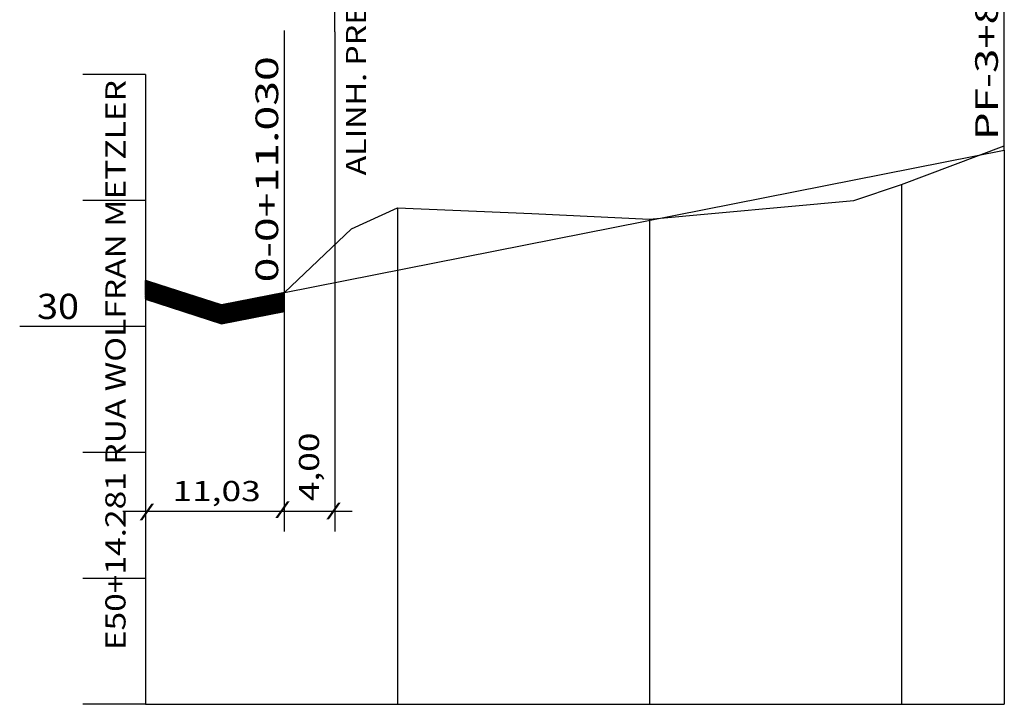
# Model space of a CAD drawing. Extents: x 11 to 867, y 44 to 638.
# Drawn here: x 720 to 799, y 360 to 415 of the extents above; entities that cross this region are included whole.
import ezdxf
from ezdxf.enums import TextEntityAlignment as Align

# ---------------------------------------------------------------- set-up
doc = ezdxf.new("R2010")
doc.units = 0
doc.header["$MEASUREMENT"] = 0
doc.linetypes.add('LIN0', pattern=[0])
doc.layers.get('0').update_dxf_attribs({"linetype": 'LIN0'})
doc.layers.add('FOLHA1', color=7, linetype='LIN0')
doc.styles.add('ROMANS', font='romans')

# ---------------------------------------------------------------- blocks, each defined once
blk = doc.blocks.new('*U12')
at = {"color": 7, "linetype": 'LIN0'}
for p, q in [((731.278819, 392.065246), (730.3697, 393.84233)), ((731.265362, 392.069594), (730.3697, 393.820373)), ((731.251905, 392.073942), (730.3697, 393.798416)), ((731.238448, 392.078291), (730.3697, 393.77646)), ((731.224991, 392.082639), (730.3697, 393.754503)), ((731.211534, 392.086987), (730.3697, 393.732546)), ((731.198077, 392.091335), (730.3697, 393.71059)), ((731.18462, 392.095683), (730.3697, 393.688633)), ((731.171163, 392.100032), (730.3697, 393.666676)), ((731.157705, 392.10438), (730.3697, 393.644719)), ((731.144248, 392.108728), (730.3697, 393.622763)), ((731.130791, 392.113076), (730.3697, 393.600806)), ((731.117334, 392.117425), (730.3697, 393.578849)), ((731.103877, 392.121773), (730.3697, 393.556892)), ((731.09042, 392.126121), (730.3697, 393.534936)), ((731.076963, 392.130469), (730.3697, 393.512979)), ((731.063506, 392.134818), (730.3697, 393.491022)), ((731.050049, 392.139166), (730.3697, 393.469066)), ((731.036592, 392.143514), (730.3697, 393.447109)), ((731.023135, 392.147862), (730.3697, 393.425152)), ((731.009678, 392.152211), (730.3697, 393.403195)), ((730.996221, 392.156559), (730.3697, 393.381239)), ((730.982764, 392.160907), (730.3697, 393.359282)), ((730.969306, 392.165255), (730.3697, 393.337325)), ((730.955849, 392.169604), (730.3697, 393.315369)), ((730.942392, 392.173952), (730.3697, 393.293412)), ((730.928935, 392.1783), (730.3697, 393.271455)), ((730.915478, 392.182648), (730.3697, 393.249498)), ((730.902021, 392.186997), (730.3697, 393.227542)), ((730.888564, 392.191345), (730.3697, 393.205585)), ((730.875107, 392.195693), (730.3697, 393.183628)), ((730.86165, 392.200041), (730.3697, 393.161671)), ((731.292276, 392.060898), (730.37294, 393.857953)), ((731.305733, 392.056549), (730.386397, 393.853605)), ((731.31919, 392.052201), (730.399854, 393.849257)), ((731.332647, 392.047853), (730.413311, 393.844908)), ((731.346104, 392.043505), (730.426768, 393.84056)), ((731.359562, 392.039156), (730.440225, 393.836212)), ((731.373019, 392.034808), (730.453683, 393.831864)), ((731.386476, 392.03046), (730.46714, 393.827515)), ((731.399933, 392.026112), (730.480597, 393.823167)), ((731.41339, 392.021763), (730.494054, 393.818819)), ((731.426847, 392.017415), (730.507511, 393.814471)), ((731.440304, 392.013067), (730.520968, 393.810122)), ((731.453761, 392.008719), (730.534425, 393.805774)), ((731.467218, 392.00437), (730.547882, 393.801426)), ((731.480675, 392.000022), (730.561339, 393.797078)), ((731.494132, 391.995674), (730.574796, 393.792729)), ((731.507589, 391.991326), (730.588253, 393.788381)), ((731.521046, 391.986977), (730.60171, 393.784033)), ((731.534503, 391.982629), (730.615167, 393.779685)), ((731.547961, 391.978281), (730.628624, 393.775336)), ((731.561418, 391.973933), (730.642082, 393.770988)), ((731.574875, 391.969584), (730.655539, 393.76664)), ((731.588332, 391.965236), (730.668996, 393.762292)), ((731.601789, 391.960888), (730.682453, 393.757943)), ((731.615246, 391.95654), (730.69591, 393.753595)), ((731.628703, 391.952191), (730.709367, 393.749247)), ((731.64216, 391.947843), (730.722824, 393.744899)), ((731.655617, 391.943495), (730.736281, 393.74055)), ((731.669074, 391.939147), (730.749738, 393.736202)), ((731.682531, 391.934798), (730.763195, 393.731854)), ((731.695988, 391.93045), (730.776652, 393.727506)), ((731.709445, 391.926102), (730.790109, 393.723157)), ((731.722902, 391.921754), (730.803566, 393.718809)), ((731.73636, 391.917405), (730.817023, 393.714461)), ((731.749817, 391.913057), (730.830481, 393.710113)), ((731.763274, 391.908709), (730.843938, 393.705765)), ((731.776731, 391.904361), (730.857395, 393.701416)), ((731.790188, 391.900013), (730.870852, 393.697068)), ((731.803645, 391.895664), (730.884309, 393.69272)), ((731.817102, 391.891316), (730.897766, 393.688372)), ((731.830559, 391.886968), (730.911223, 393.684023)), ((731.844016, 391.88262), (730.92468, 393.679675)), ((731.857473, 391.878271), (730.938137, 393.675327)), ((731.87093, 391.873923), (730.951594, 393.670979)), ((731.884387, 391.869575), (730.965051, 393.66663)), ((731.897844, 391.865227), (730.978508, 393.662282)), ((731.911301, 391.860878), (730.991965, 393.657934)), ((731.924759, 391.85653), (731.005422, 393.653586)), ((731.938216, 391.852182), (731.01888, 393.649237)), ((731.951673, 391.847834), (731.032337, 393.644889)), ((731.96513, 391.843485), (731.045794, 393.640541)), ((731.978587, 391.839137), (731.059251, 393.636193)), ((731.992044, 391.834789), (731.072708, 393.631844)), ((732.005501, 391.830441), (731.086165, 393.627496)), ((732.018958, 391.826092), (731.099622, 393.623148)), ((732.032415, 391.821744), (731.113079, 393.6188)), ((732.045872, 391.817396), (731.126536, 393.614451)), ((732.059329, 391.813048), (731.139993, 393.610103)), ((732.072786, 391.808699), (731.15345, 393.605755)), ((732.086243, 391.804351), (731.166907, 393.601407)), ((732.0997, 391.800003), (731.180364, 393.597058)), ((732.113158, 391.795655), (731.193821, 393.59271)), ((732.126615, 391.791306), (731.207279, 393.588362)), ((732.140072, 391.786958), (731.220736, 393.584014)), ((732.153529, 391.78261), (731.234193, 393.579665)), ((732.166986, 391.778262), (731.24765, 393.575317)), ((732.180443, 391.773913), (731.261107, 393.570969)), ((732.1939, 391.769565), (731.274564, 393.566621)), ((732.207357, 391.765217), (731.288021, 393.562272)), ((732.220814, 391.760869), (731.301478, 393.557924)), ((732.234271, 391.75652), (731.314935, 393.553576)), ((732.247728, 391.752172), (731.328392, 393.549228)), ((732.261185, 391.747824), (731.341849, 393.54488)), ((732.274642, 391.743476), (731.355306, 393.540531)), ((732.288099, 391.739127), (731.368763, 393.536183)), ((732.301557, 391.734779), (731.38222, 393.531835)), ((732.315014, 391.730431), (731.395678, 393.527487)), ((732.328471, 391.726083), (731.409135, 393.523138)), ((732.341928, 391.721735), (731.422592, 393.51879)), ((732.355385, 391.717386), (731.436049, 393.514442)), ((732.368842, 391.713038), (731.449506, 393.510094)), ((732.382299, 391.70869), (731.462963, 393.505745)), ((732.395756, 391.704342), (731.47642, 393.501397)), ((732.409213, 391.699993), (731.489877, 393.497049)), ((732.42267, 391.695645), (731.503334, 393.492701)), ((732.436127, 391.691297), (731.516791, 393.488352)), ((732.449584, 391.686949), (731.530248, 393.484004)), ((732.463041, 391.6826), (731.543705, 393.479656)), ((732.476498, 391.678252), (731.557162, 393.475308)), ((732.489956, 391.673904), (731.570619, 393.470959)), ((732.503413, 391.669556), (731.584077, 393.466611)), ((732.51687, 391.665207), (731.597534, 393.462263)), ((732.530327, 391.660859), (731.610991, 393.457915)), ((732.543784, 391.656511), (731.624448, 393.453566)), ((732.557241, 391.652163), (731.637905, 393.449218)), ((732.570698, 391.647814), (731.651362, 393.44487)), ((732.584155, 391.643466), (731.664819, 393.440522)), ((732.597612, 391.639118), (731.678276, 393.436173)), ((732.611069, 391.63477), (731.691733, 393.431825)), ((732.624526, 391.630421), (731.70519, 393.427477)), ((732.637983, 391.626073), (731.718647, 393.423129)), ((732.65144, 391.621725), (731.732104, 393.41878)), ((732.664898, 391.617377), (731.745561, 393.414432)), ((732.678355, 391.613028), (731.759018, 393.410084)), ((732.691812, 391.60868), (731.772476, 393.405736)), ((732.705269, 391.604332), (731.785933, 393.401387)), ((732.718726, 391.599984), (731.79939, 393.397039)), ((732.732183, 391.595635), (731.812847, 393.392691)), ((732.74564, 391.591287), (731.826304, 393.388343)), ((732.759097, 391.586939), (731.839761, 393.383994)), ((732.772554, 391.582591), (731.853218, 393.379646)), ((732.786011, 391.578242), (731.866675, 393.375298)), ((732.799468, 391.573894), (731.880132, 393.37095)), ((732.812925, 391.569546), (731.893589, 393.366602)), ((732.826382, 391.565198), (731.907046, 393.362253)), ((732.839839, 391.560849), (731.920503, 393.357905)), ((732.853297, 391.556501), (731.93396, 393.353557)), ((732.866754, 391.552153), (731.947417, 393.349209)), ((732.880211, 391.547805), (731.960875, 393.34486)), ((732.893668, 391.543457), (731.974332, 393.340512)), ((732.907125, 391.539108), (731.987789, 393.336164)), ((732.920582, 391.53476), (732.001246, 393.331816)), ((732.934039, 391.530412), (732.014703, 393.327467)), ((732.947496, 391.526064), (732.02816, 393.323119)), ((732.960953, 391.521715), (732.041617, 393.318771)), ((732.97441, 391.517367), (732.055074, 393.314423)), ((732.987867, 391.513019), (732.068531, 393.310074)), ((733.001324, 391.508671), (732.081988, 393.305726)), ((733.014781, 391.504322), (732.095445, 393.301378)), ((733.028238, 391.499974), (732.108902, 393.29703)), ((733.041696, 391.495626), (732.122359, 393.292681)), ((733.055153, 391.491278), (732.135816, 393.288333)), ((733.06861, 391.486929), (732.149274, 393.283985)), ((733.082067, 391.482581), (732.162731, 393.279637)), ((733.095524, 391.478233), (732.176188, 393.275288)), ((733.108981, 391.473885), (732.189645, 393.27094)), ((733.122438, 391.469536), (732.203102, 393.266592)), ((733.135895, 391.465188), (732.216559, 393.262244)), ((733.149352, 391.46084), (732.230016, 393.257895)), ((733.162809, 391.456492), (732.243473, 393.253547)), ((733.176266, 391.452143), (732.25693, 393.249199)), ((733.189723, 391.447795), (732.270387, 393.244851)), ((733.20318, 391.443447), (732.283844, 393.240502)), ((733.216637, 391.439099), (732.297301, 393.236154)), ((733.230095, 391.43475), (732.310758, 393.231806)), ((733.243552, 391.430402), (732.324215, 393.227458)), ((733.257009, 391.426054), (732.337673, 393.223109)), ((733.270466, 391.421706), (732.35113, 393.218761)), ((733.283923, 391.417357), (732.364587, 393.214413)), ((733.29738, 391.413009), (732.378044, 393.210065)), ((733.310837, 391.408661), (732.391501, 393.205716)), ((733.324294, 391.404313), (732.404958, 393.201368)), ((733.337751, 391.399964), (732.418415, 393.19702)), ((733.351208, 391.395616), (732.431872, 393.192672)), ((733.364665, 391.391268), (732.445329, 393.188324)), ((733.378122, 391.38692), (732.458786, 393.183975)), ((733.391579, 391.382571), (732.472243, 393.179627)), ((733.405036, 391.378223), (732.4857, 393.175279)), ((733.418494, 391.373875), (732.499157, 393.170931)), ((733.431951, 391.369527), (732.512614, 393.166582)), ((733.445408, 391.365179), (732.526072, 393.162234)), ((730.848193, 392.20439), (730.3697, 393.139715)), ((730.834736, 392.208738), (730.3697, 393.117758)), ((730.821279, 392.213086), (730.3697, 393.095801)), ((730.807822, 392.217434), (730.3697, 393.073845)), ((730.794365, 392.221783), (730.3697, 393.051888)), ((730.780907, 392.226131), (730.3697, 393.029931)), ((730.76745, 392.230479), (730.3697, 393.007974)), ((730.753993, 392.234827), (730.3697, 392.986018)), ((730.740536, 392.239176), (730.3697, 392.964061)), ((730.727079, 392.243524), (730.3697, 392.942104)), ((730.713622, 392.247872), (730.3697, 392.920148)), ((730.700165, 392.25222), (730.3697, 392.898191)), ((730.686708, 392.256569), (730.3697, 392.876234)), ((730.673251, 392.260917), (730.3697, 392.854277)), ((730.659794, 392.265265), (730.3697, 392.832321)), ((730.646337, 392.269613), (730.3697, 392.810364)), ((730.63288, 392.273961), (730.3697, 392.788407)), ((730.619423, 392.27831), (730.3697, 392.76645)), ((730.605966, 392.282658), (730.3697, 392.744494)), ((730.592508, 392.287006), (730.3697, 392.722537)), ((730.579051, 392.291354), (730.3697, 392.70058)), ((730.565594, 392.295703), (730.3697, 392.678624)), ((730.552137, 392.300051), (730.3697, 392.656667)), ((730.53868, 392.304399), (730.3697, 392.63471)), ((730.525223, 392.308747), (730.3697, 392.612753)), ((730.511766, 392.313096), (730.3697, 392.590797)), ((730.498309, 392.317444), (730.3697, 392.56884)), ((730.484852, 392.321792), (730.3697, 392.546883)), ((730.471395, 392.32614), (730.3697, 392.524927)), ((730.457938, 392.330489), (730.3697, 392.50297)), ((730.444481, 392.334837), (730.3697, 392.481013)), ((730.431024, 392.339185), (730.3697, 392.459056)), ((730.417567, 392.343533), (730.3697, 392.4371)), ((730.404109, 392.347882), (730.3697, 392.415143)), ((730.390652, 392.35223), (730.3697, 392.393186)), ((733.458865, 391.36083), (732.539529, 393.157886)), ((733.472322, 391.356482), (732.552986, 393.153538)), ((733.485779, 391.352134), (732.566443, 393.149189)), ((733.499236, 391.347786), (732.5799, 393.144841)), ((733.512693, 391.343437), (732.593357, 393.140493)), ((733.52615, 391.339089), (732.606814, 393.136145)), ((733.539607, 391.334741), (732.620271, 393.131796)), ((733.553064, 391.330393), (732.633728, 393.127448)), ((733.566521, 391.326044), (732.647185, 393.1231)), ((733.579978, 391.321696), (732.660642, 393.118752)), ((733.593435, 391.317348), (732.674099, 393.114403)), ((733.606893, 391.313), (732.687556, 393.110055)), ((733.62035, 391.308651), (732.701013, 393.105707)), ((733.633807, 391.304303), (732.714471, 393.101359)), ((733.647264, 391.299955), (732.727928, 393.09701)), ((733.660721, 391.295607), (732.741385, 393.092662)), ((733.674178, 391.291258), (732.754842, 393.088314)), ((733.687635, 391.28691), (732.768299, 393.083966)), ((733.701092, 391.282562), (732.781756, 393.079617)), ((733.714549, 391.278214), (732.795213, 393.075269)), ((733.728006, 391.273865), (732.80867, 393.070921)), ((733.741463, 391.269517), (732.822127, 393.066573)), ((733.75492, 391.265169), (732.835584, 393.062224)), ((733.768377, 391.260821), (732.849041, 393.057876)), ((733.781834, 391.256472), (732.862498, 393.053528)), ((733.795292, 391.252124), (732.875955, 393.04918)), ((733.808749, 391.247776), (732.889412, 393.044831)), ((733.822206, 391.243428), (732.90287, 393.040483)), ((733.835663, 391.239079), (732.916327, 393.036135)), ((733.84912, 391.234731), (732.929784, 393.031787)), ((733.862577, 391.230383), (732.943241, 393.027438)), ((733.876034, 391.226035), (732.956698, 393.02309)), ((733.889491, 391.221686), (732.970155, 393.018742)), ((733.902948, 391.217338), (732.983612, 393.014394)), ((733.916405, 391.21299), (732.997069, 393.010046)), ((733.929862, 391.208642), (733.010526, 393.005697)), ((733.943319, 391.204293), (733.023983, 393.001349)), ((733.956776, 391.199945), (733.03744, 392.997001)), ((733.970233, 391.195597), (733.050897, 392.992653)), ((733.983691, 391.191249), (733.064354, 392.988304)), ((733.997148, 391.186901), (733.077811, 392.983956)), ((734.010605, 391.182552), (733.091269, 392.979608)), ((734.024062, 391.178204), (733.104726, 392.97526)), ((734.037519, 391.173856), (733.118183, 392.970911)), ((734.050976, 391.169508), (733.13164, 392.966563)), ((734.064433, 391.165159), (733.145097, 392.962215)), ((734.07789, 391.160811), (733.158554, 392.957867)), ((734.091347, 391.156463), (733.172011, 392.953518)), ((734.104804, 391.152115), (733.185468, 392.94917)), ((734.118261, 391.147766), (733.198925, 392.944822)), ((734.131718, 391.143418), (733.212382, 392.940474)), ((734.145175, 391.13907), (733.225839, 392.936125)), ((734.158632, 391.134722), (733.239296, 392.931777)), ((734.17209, 391.130373), (733.252753, 392.927429)), ((734.185547, 391.126025), (733.26621, 392.923081)), ((734.199004, 391.121677), (733.279668, 392.918732)), ((734.212461, 391.117329), (733.293125, 392.914384)), ((734.225918, 391.11298), (733.306582, 392.910036)), ((734.239375, 391.108632), (733.320039, 392.905688)), ((734.252832, 391.104284), (733.333496, 392.901339)), ((734.266289, 391.099936), (733.346953, 392.896991)), ((734.279746, 391.095587), (733.36041, 392.892643)), ((734.293203, 391.091239), (733.373867, 392.888295)), ((734.30666, 391.086891), (733.387324, 392.883946)), ((734.320117, 391.082543), (733.400781, 392.879598)), ((734.333574, 391.078194), (733.414238, 392.87525)), ((734.347031, 391.073846), (733.427695, 392.870902)), ((734.360489, 391.069498), (733.441152, 392.866553)), ((734.373946, 391.06515), (733.454609, 392.862205)), ((734.387403, 391.060801), (733.468067, 392.857857)), ((734.40086, 391.056453), (733.481524, 392.853509)), ((734.414317, 391.052105), (733.494981, 392.84916)), ((734.427774, 391.047757), (733.508438, 392.844812)), ((734.441231, 391.043408), (733.521895, 392.840464)), ((734.454688, 391.03906), (733.535352, 392.836116)), ((734.468145, 391.034712), (733.548809, 392.831768)), ((734.481602, 391.030364), (733.562266, 392.827419)), ((734.495059, 391.026015), (733.575723, 392.823071)), ((734.508516, 391.021667), (733.58918, 392.818723)), ((734.521973, 391.017319), (733.602637, 392.814375)), ((734.53543, 391.012971), (733.616094, 392.810026)), ((734.548888, 391.008623), (733.629551, 392.805678)), ((734.562345, 391.004274), (733.643008, 392.80133)), ((734.575802, 390.999926), (733.656466, 392.796982)), ((734.589259, 390.995578), (733.669923, 392.792633)), ((734.602716, 390.99123), (733.68338, 392.788285)), ((734.616173, 390.986881), (733.696837, 392.783937)), ((734.62963, 390.982533), (733.710294, 392.779589)), ((734.643087, 390.978185), (733.723751, 392.77524)), ((734.656544, 390.973837), (733.737208, 392.770892)), ((734.670001, 390.969488), (733.750665, 392.766544)), ((734.683458, 390.96514), (733.764122, 392.762196)), ((734.696915, 390.960792), (733.777579, 392.757847)), ((734.710372, 390.956444), (733.791036, 392.753499)), ((734.723829, 390.952095), (733.804493, 392.749151)), ((734.737287, 390.947747), (733.81795, 392.744803)), ((734.750744, 390.943399), (733.831407, 392.740454)), ((734.764201, 390.939051), (733.844865, 392.736106)), ((734.777658, 390.934702), (733.858322, 392.731758)), ((734.791115, 390.930354), (733.871779, 392.72741)), ((734.804572, 390.926006), (733.885236, 392.723061)), ((734.818029, 390.921658), (733.898693, 392.718713)), ((734.831486, 390.917309), (733.91215, 392.714365)), ((734.844943, 390.912961), (733.925607, 392.710017)), ((734.8584, 390.908613), (733.939064, 392.705668)), ((734.871857, 390.904265), (733.952521, 392.70132)), ((734.885314, 390.899916), (733.965978, 392.696972)), ((734.898771, 390.895568), (733.979435, 392.692624)), ((734.912228, 390.89122), (733.992892, 392.688275)), ((734.925686, 390.886872), (734.006349, 392.683927)), ((734.939143, 390.882523), (734.019806, 392.679579)), ((734.9526, 390.878175), (734.033264, 392.675231)), ((734.966057, 390.873827), (734.046721, 392.670882)), ((734.979514, 390.869479), (734.060178, 392.666534)), ((734.992971, 390.86513), (734.073635, 392.662186)), ((735.006428, 390.860782), (734.087092, 392.657838)), ((735.019885, 390.856434), (734.100549, 392.65349)), ((735.033342, 390.852086), (734.114006, 392.649141)), ((735.046799, 390.847737), (734.127463, 392.644793)), ((735.060256, 390.843389), (734.14092, 392.640445)), ((735.073713, 390.839041), (734.154377, 392.636097)), ((735.08717, 390.834693), (734.167834, 392.631748)), ((735.100627, 390.830345), (734.181291, 392.6274)), ((735.114085, 390.825996), (734.194748, 392.623052)), ((735.127542, 390.821648), (734.208206, 392.618704)), ((735.140999, 390.8173), (734.221663, 392.614355)), ((735.154456, 390.812952), (734.23512, 392.610007)), ((735.167913, 390.808603), (734.248577, 392.605659)), ((735.18137, 390.804255), (734.262034, 392.601311)), ((735.194827, 390.799907), (734.275491, 392.596962)), ((735.208284, 390.795559), (734.288948, 392.592614)), ((735.221741, 390.79121), (734.302405, 392.588266)), ((735.235198, 390.786862), (734.315862, 392.583918)), ((735.248655, 390.782514), (734.329319, 392.579569)), ((735.262112, 390.778166), (734.342776, 392.575221)), ((735.275569, 390.773817), (734.356233, 392.570873)), ((735.289026, 390.769469), (734.36969, 392.566525)), ((735.302484, 390.765121), (734.383147, 392.562176)), ((735.315941, 390.760773), (734.396605, 392.557828)), ((735.329398, 390.756424), (734.410062, 392.55348)), ((735.342855, 390.752076), (734.423519, 392.549132)), ((735.356312, 390.747728), (734.436976, 392.544783)), ((735.369769, 390.74338), (734.450433, 392.540435)), ((735.383226, 390.739031), (734.46389, 392.536087)), ((735.396683, 390.734683), (734.477347, 392.531739)), ((735.41014, 390.730335), (734.490804, 392.52739)), ((735.423597, 390.725987), (734.504261, 392.523042)), ((735.437054, 390.721638), (734.517718, 392.518694)), ((735.450511, 390.71729), (734.531175, 392.514346)), ((735.463968, 390.712942), (734.544632, 392.509997)), ((735.477425, 390.708594), (734.558089, 392.505649)), ((735.490883, 390.704245), (734.571546, 392.501301)), ((735.50434, 390.699897), (734.585004, 392.496953)), ((735.517797, 390.695549), (734.598461, 392.492604)), ((735.531254, 390.691201), (734.611918, 392.488256)), ((735.544711, 390.686852), (734.625375, 392.483908)), ((735.558168, 390.682504), (734.638832, 392.47956)), ((735.571625, 390.678156), (734.652289, 392.475212)), ((735.585082, 390.673808), (734.665746, 392.470863)), ((735.598539, 390.669459), (734.679203, 392.466515)), ((735.611996, 390.665111), (734.69266, 392.462167)), ((735.625453, 390.660763), (734.706117, 392.457819)), ((735.63891, 390.656415), (734.719574, 392.45347)), ((735.652367, 390.652067), (734.733031, 392.449122)), ((735.665824, 390.647718), (734.746488, 392.444774)), ((735.679282, 390.64337), (734.759945, 392.440426)), ((735.692739, 390.639022), (734.773403, 392.436077)), ((735.706196, 390.634674), (734.78686, 392.431729)), ((735.719653, 390.630325), (734.800317, 392.427381)), ((735.73311, 390.625977), (734.813774, 392.423033)), ((735.746567, 390.621629), (734.827231, 392.418684)), ((735.760024, 390.617281), (734.840688, 392.414336)), ((735.773481, 390.612932), (734.854145, 392.409988)), ((735.786938, 390.608584), (734.867602, 392.40564)), ((735.800395, 390.604236), (734.881059, 392.401291)), ((735.813852, 390.599888), (734.894516, 392.396943)), ((735.827309, 390.595539), (734.907973, 392.392595)), ((735.840766, 390.591191), (734.92143, 392.388247)), ((735.854223, 390.586843), (734.934887, 392.383898)), ((735.867681, 390.582495), (734.948344, 392.37955)), ((739.464832, 391.016314), (738.767973, 392.378486)), ((739.475032, 391.018331), (738.778173, 392.380504)), ((739.485233, 391.020349), (738.788374, 392.382521)), ((739.495433, 391.022366), (738.798574, 392.384539)), ((739.505634, 391.024384), (738.808775, 392.386556)), ((739.515834, 391.026401), (738.818975, 392.388574)), ((739.526035, 391.028419), (738.829176, 392.390591)), ((739.536235, 391.030436), (738.839376, 392.392609)), ((739.546436, 391.032454), (738.849577, 392.394626)), ((739.556636, 391.034471), (738.859777, 392.396644)), ((739.566837, 391.036489), (738.869978, 392.398661)), ((739.577037, 391.038506), (738.880178, 392.400679)), ((739.587238, 391.040524), (738.890379, 392.402696)), ((739.597438, 391.042541), (738.900579, 392.404714)), ((739.607639, 391.044559), (738.91078, 392.406731)), ((739.617839, 391.046576), (738.92098, 392.408749)), ((739.62804, 391.048594), (738.931181, 392.410766)), ((739.63824, 391.050611), (738.941381, 392.412784)), ((739.648441, 391.052629), (738.951582, 392.414801)), ((739.658641, 391.054646), (738.961782, 392.416819)), ((739.668842, 391.056664), (738.971983, 392.418836)), ((739.679042, 391.058681), (738.982183, 392.420854)), ((739.689243, 391.060699), (738.992384, 392.422871)), ((739.699443, 391.062716), (739.002584, 392.424889)), ((739.709644, 391.064734), (739.012785, 392.426906)), ((739.719844, 391.066751), (739.022985, 392.428924)), ((739.730045, 391.068769), (739.033186, 392.430941)), ((739.740245, 391.070786), (739.043386, 392.432959)), ((739.750446, 391.072804), (739.053587, 392.434976)), ((739.760646, 391.074821), (739.063787, 392.436994)), ((739.770847, 391.076839), (739.073988, 392.439011)), ((739.781047, 391.078856), (739.084188, 392.441029)), ((739.791248, 391.080874), (739.094389, 392.443046)), ((739.801448, 391.082891), (739.104589, 392.445064)), ((739.811649, 391.084909), (739.11479, 392.447081)), ((739.821849, 391.086926), (739.12499, 392.449099)), ((739.83205, 391.088944), (739.135191, 392.451116)), ((739.84225, 391.090961), (739.145391, 392.453134)), ((739.852451, 391.092979), (739.155592, 392.455151)), ((739.862651, 391.094996), (739.165792, 392.457169)), ((739.872852, 391.097014), (739.175993, 392.459186)), ((739.883052, 391.099031), (739.186193, 392.461204)), ((739.893253, 391.101049), (739.196394, 392.463221)), ((739.903453, 391.103066), (739.206594, 392.465238)), ((739.913654, 391.105084), (739.216795, 392.467256)), ((739.923854, 391.107101), (739.226995, 392.469273)), ((739.934055, 391.109119), (739.237196, 392.471291)), ((739.944255, 391.111136), (739.247396, 392.473308)), ((739.954456, 391.113154), (739.257597, 392.475326)), ((739.964656, 391.115171), (739.267797, 392.477343)), ((739.974857, 391.117189), (739.277998, 392.479361)), ((739.985057, 391.119206), (739.288198, 392.481378)), ((739.995258, 391.121224), (739.298399, 392.483396)), ((740.005458, 391.123241), (739.308599, 392.485413)), ((740.015659, 391.125259), (739.3188, 392.487431)), ((740.025859, 391.127276), (739.329, 392.489448)), ((740.03606, 391.129294), (739.339201, 392.491466)), ((740.04626, 391.131311), (739.349401, 392.493483)), ((740.05646, 391.133329), (739.359602, 392.495501)), ((740.066661, 391.135346), (739.369802, 392.497518)), ((740.076861, 391.137364), (739.380003, 392.499536)), ((740.087062, 391.139381), (739.390203, 392.501553)), ((740.097262, 391.141399), (739.400404, 392.503571)), ((740.107463, 391.143416), (739.410604, 392.505588)), ((740.117663, 391.145434), (739.420805, 392.507606)), ((740.127864, 391.147451), (739.431005, 392.509623)), ((740.138064, 391.149469), (739.441205, 392.511641)), ((740.148265, 391.151486), (739.451406, 392.513658)), ((740.158465, 391.153504), (739.461606, 392.515676)), ((740.168666, 391.155521), (739.471807, 392.517693)), ((740.178866, 391.157539), (739.482007, 392.519711)), ((740.189067, 391.159556), (739.492208, 392.521728)), ((740.199267, 391.161573), (739.502408, 392.523746)), ((740.209468, 391.163591), (739.512609, 392.525763)), ((740.219668, 391.165608), (739.522809, 392.527781)), ((740.229869, 391.167626), (739.53301, 392.529798)), ((740.240069, 391.169643), (739.54321, 392.531816)), ((740.25027, 391.171661), (739.553411, 392.533833)), ((740.26047, 391.173678), (739.563611, 392.535851)), ((740.270671, 391.175696), (739.573812, 392.537868)), ((740.280871, 391.177713), (739.584012, 392.539886)), ((740.291072, 391.179731), (739.594213, 392.541903)), ((740.301272, 391.181748), (739.604413, 392.543921)), ((740.311473, 391.183766), (739.614614, 392.545938)), ((740.321673, 391.185783), (739.624814, 392.547956)), ((740.331874, 391.187801), (739.635015, 392.549973)), ((740.342074, 391.189818), (739.645215, 392.551991)), ((740.352275, 391.191836), (739.655416, 392.554008)), ((740.362475, 391.193853), (739.665616, 392.556026)), ((740.372676, 391.195871), (739.675817, 392.558043)), ((740.382876, 391.197888), (739.686017, 392.560061)), ((740.393077, 391.199906), (739.696218, 392.562078)), ((740.403277, 391.201923), (739.706418, 392.564096)), ((740.413478, 391.203941), (739.716619, 392.566113)), ((740.423678, 391.205958), (739.726819, 392.568131)), ((740.433879, 391.207976), (739.73702, 392.570148)), ((740.444079, 391.209993), (739.74722, 392.572166)), ((740.45428, 391.212011), (739.757421, 392.574183)), ((740.46448, 391.214028), (739.767621, 392.576201)), ((740.474681, 391.216046), (739.777822, 392.578218)), ((740.484881, 391.218063), (739.788022, 392.580236)), ((740.495082, 391.220081), (739.798223, 392.582253)), ((740.505282, 391.222098), (739.808423, 392.584271)), ((740.515483, 391.224116), (739.818624, 392.586288)), ((740.525683, 391.226133), (739.828824, 392.588306)), ((740.535884, 391.228151), (739.839025, 392.590323)), ((740.546084, 391.230168), (739.849225, 392.592341)), ((740.556285, 391.232186), (739.859426, 392.594358)), ((740.566485, 391.234203), (739.869626, 392.596376)), ((740.576686, 391.236221), (739.879827, 392.598393)), ((740.586886, 391.238238), (739.890027, 392.600411)), ((740.597087, 391.240256), (739.900228, 392.602428)), ((740.607287, 391.242273), (739.910428, 392.604446)), ((740.617488, 391.244291), (739.920629, 392.606463)), ((740.627688, 391.246308), (739.930829, 392.608481)), ((740.637889, 391.248326), (739.94103, 392.610498)), ((740.648089, 391.250343), (739.95123, 392.612516)), ((740.65829, 391.252361), (739.961431, 392.614533)), ((740.66849, 391.254378), (739.971631, 392.616551)), ((740.678691, 391.256396), (739.981832, 392.618568)), ((740.688891, 391.258413), (739.992032, 392.620586)), ((740.699092, 391.260431), (740.002233, 392.622603)), ((740.709292, 391.262448), (740.012433, 392.624621)), ((740.719492, 391.264466), (740.022634, 392.626638)), ((740.729693, 391.266483), (740.032834, 392.628656)), ((740.739893, 391.268501), (740.043035, 392.630673)), ((740.750094, 391.270518), (740.053235, 392.632691)), ((740.760294, 391.272536), (740.063436, 392.634708)), ((740.770495, 391.274553), (740.073636, 392.636726)), ((740.780695, 391.276571), (740.083836, 392.638743)), ((740.790896, 391.278588), (740.094037, 392.640761)), ((740.801096, 391.280606), (740.104237, 392.642778)), ((740.811297, 391.282623), (740.114438, 392.644796)), ((740.821497, 391.284641), (740.124638, 392.646813)), ((740.831698, 391.286658), (740.134839, 392.648831)), ((740.841898, 391.288676), (740.145039, 392.650848)), ((740.852099, 391.290693), (740.15524, 392.652866)), ((740.862299, 391.292711), (740.16544, 392.654883)), ((740.8725, 391.294728), (740.175641, 392.656901)), ((740.8827, 391.296746), (740.185841, 392.658918)), ((740.892901, 391.298763), (740.196042, 392.660936)), ((740.903101, 391.300781), (740.206242, 392.662953)), ((740.913302, 391.302798), (740.216443, 392.664971)), ((740.923502, 391.304816), (740.226643, 392.666988)), ((740.933703, 391.306833), (740.236844, 392.669006)), ((740.943903, 391.308851), (740.247044, 392.671023)), ((740.954104, 391.310868), (740.257245, 392.673041)), ((740.964304, 391.312886), (740.267445, 392.675058)), ((740.974505, 391.314903), (740.277646, 392.677076)), ((740.984705, 391.316921), (740.287846, 392.679093)), ((740.994906, 391.318938), (740.298047, 392.681111)), ((741.005106, 391.320956), (740.308247, 392.683128)), ((741.015307, 391.322973), (740.318448, 392.685145)), ((741.025507, 391.324991), (740.328648, 392.687163)), ((741.035708, 391.327008), (740.338849, 392.68918)), ((741.045908, 391.329026), (740.349049, 392.691198)), ((741.056109, 391.331043), (740.35925, 392.693215)), ((741.066309, 391.333061), (740.36945, 392.695233)), ((741.07651, 391.335078), (740.379651, 392.69725)), ((741.08671, 391.337096), (740.389851, 392.699268)), ((741.096911, 391.339113), (740.400052, 392.701285)), ((741.107111, 391.341131), (740.410252, 392.703303)), ((741.117312, 391.343148), (740.420453, 392.70532)), ((741.127512, 391.345166), (740.430653, 392.707338)), ((741.137713, 391.347183), (740.440854, 392.709355)), ((741.147913, 391.349201), (740.451054, 392.711373)), ((741.158114, 391.351218), (740.461255, 392.71339)), ((741.168314, 391.353236), (740.471455, 392.715408)), ((741.178515, 391.355253), (740.481656, 392.717425)), ((741.188715, 391.357271), (740.491856, 392.719443)), ((741.198916, 391.359288), (740.502057, 392.72146)), ((741.209116, 391.361306), (740.512257, 392.723478)), ((741.219317, 391.363323), (740.522458, 392.725495)), ((741.229517, 391.365341), (740.532658, 392.727513)), ((741.239718, 391.367358), (740.542859, 392.72953)), ((741.249918, 391.369376), (740.553059, 392.731548)), ((741.260119, 391.371393), (740.56326, 392.733565)), ((741.270319, 391.373411), (740.57346, 392.735583)), ((741.28052, 391.375428), (740.583661, 392.7376)), ((741.29072, 391.377445), (740.593861, 392.739618)), ((741.300921, 391.379463), (740.604062, 392.741635)), ((741.311121, 391.38148), (740.614262, 392.743653)), ((741.321322, 391.383498), (740.624463, 392.74567)), ((741.331522, 391.385515), (740.634663, 392.747688)), ((741.341723, 391.387533), (740.644864, 392.749705)), ((741.351923, 391.38955), (740.655064, 392.751723)), ((741.362124, 391.391568), (740.665265, 392.75374)), ((741.372324, 391.393585), (740.675465, 392.755758)), ((741.382524, 391.395603), (740.685666, 392.757775)), ((741.392725, 391.39762), (740.695866, 392.759793)), ((741.3997, 391.405943), (740.706067, 392.76181)), ((741.3997, 391.4279), (740.716267, 392.763828)), ((741.3997, 391.449856), (740.726468, 392.765845)), ((741.3997, 391.471813), (740.736668, 392.767863)), ((741.3997, 391.49377), (740.746868, 392.76988)), ((741.3997, 391.515726), (740.757069, 392.771898)), ((741.3997, 391.537683), (740.767269, 392.773915)), ((741.3997, 391.55964), (740.77747, 392.775933)), ((741.3997, 391.581597), (740.78767, 392.77795)), ((741.3997, 391.603553), (740.797871, 392.779968)), ((741.3997, 391.62551), (740.808071, 392.781985)), ((741.3997, 391.647467), (740.818272, 392.784003)), ((741.3997, 391.669424), (740.828472, 392.78602)), ((741.3997, 391.69138), (740.838673, 392.788038)), ((741.3997, 391.713337), (740.848873, 392.790055)), ((741.3997, 391.735294), (740.859074, 392.792073)), ((741.3997, 391.75725), (740.869274, 392.79409)), ((741.3997, 391.779207), (740.879475, 392.796108)), ((741.3997, 391.801164), (740.889675, 392.798125)), ((741.3997, 391.823121), (740.899876, 392.800143)), ((741.3997, 391.845077), (740.910076, 392.80216)), ((741.3997, 391.867034), (740.920277, 392.804178)), ((741.3997, 391.888991), (740.930477, 392.806195)), ((741.3997, 391.910947), (740.940678, 392.808213)), ((741.3997, 391.932904), (740.950878, 392.81023)), ((741.3997, 391.954861), (740.961079, 392.812248)), ((741.3997, 391.976818), (740.971279, 392.814265)), ((741.3997, 391.998774), (740.98148, 392.816283)), ((741.3997, 392.020731), (740.99168, 392.8183)), ((741.3997, 392.042688), (741.001881, 392.820318)), ((741.3997, 392.064645), (741.012081, 392.822335)), ((741.3997, 392.086601), (741.022282, 392.824353)), ((741.3997, 392.108558), (741.032482, 392.82637)), ((741.3997, 392.130515), (741.042683, 392.828388)), ((741.3997, 392.152471), (741.052883, 392.830405)), ((741.3997, 392.174428), (741.063084, 392.832423)), ((741.3997, 392.196385), (741.073284, 392.83444)), ((741.3997, 392.218342), (741.083485, 392.836458)), ((741.3997, 392.240298), (741.093685, 392.838475)), ((741.3997, 392.262255), (741.103886, 392.840493)), ((741.3997, 392.284212), (741.114086, 392.84251)), ((741.3997, 392.306168), (741.124287, 392.844528)), ((741.3997, 392.328125), (741.134487, 392.846545)), ((741.3997, 392.350082), (741.144688, 392.848563)), ((741.3997, 392.372039), (741.154888, 392.85058)), ((741.3997, 392.393995), (741.165089, 392.852598)), ((741.3997, 392.415952), (741.175289, 392.854615)), ((741.3997, 392.437909), (741.18549, 392.856633)), ((741.3997, 392.459866), (741.19569, 392.85865)), ((741.3997, 392.481822), (741.205891, 392.860668)), ((741.3997, 392.503779), (741.216091, 392.862685)), ((741.3997, 392.525736), (741.226292, 392.864703)), ((741.3997, 392.547692), (741.236492, 392.86672)), ((741.3997, 392.569649), (741.246693, 392.868738)), ((741.3997, 392.591606), (741.256893, 392.870755)), ((741.3997, 392.613563), (741.267094, 392.872773)), ((741.3997, 392.635519), (741.277294, 392.87479)), ((741.3997, 392.657476), (741.287495, 392.876808)), ((741.3997, 392.679433), (741.297695, 392.878825)), ((741.3997, 392.701389), (741.307896, 392.880843)), ((741.3997, 392.723346), (741.318096, 392.88286)), ((741.3997, 392.745303), (741.328297, 392.884878)), ((741.3997, 392.76726), (741.338497, 392.886895)), ((741.3997, 392.789216), (741.348698, 392.888913)), ((741.3997, 392.811173), (741.358898, 392.89093)), ((741.3997, 392.83313), (741.369099, 392.892948)), ((741.3997, 392.855087), (741.379299, 392.894965)), ((741.3997, 392.877043), (741.3895, 392.896983)), ((730.377195, 392.356578), (730.3697, 392.371229)), ((735.881138, 390.578146), (734.961802, 392.375202)), ((735.894595, 390.573798), (734.975259, 392.370854)), ((735.908052, 390.56945), (734.988716, 392.366505)), ((735.921509, 390.565102), (735.002173, 392.362157)), ((735.934966, 390.560753), (735.01563, 392.357809)), ((735.948423, 390.556405), (735.029087, 392.353461)), ((735.96188, 390.552057), (735.042544, 392.349112)), ((735.975337, 390.547709), (735.056001, 392.344764)), ((735.988794, 390.54336), (735.069458, 392.340416)), ((736.002251, 390.539012), (735.082915, 392.336068)), ((736.015708, 390.534664), (735.096372, 392.331719)), ((736.029165, 390.530316), (735.109829, 392.327371)), ((736.042622, 390.525967), (735.123286, 392.323023)), ((736.05608, 390.521619), (735.136743, 392.318675)), ((736.069537, 390.517271), (735.150201, 392.314326)), ((736.082994, 390.512923), (735.163658, 392.309978)), ((736.096451, 390.508574), (735.177115, 392.30563)), ((736.109908, 390.504226), (735.190572, 392.301282)), ((736.123365, 390.499878), (735.204029, 392.296934)), ((736.136822, 390.49553), (735.217486, 392.292585)), ((736.150279, 390.491181), (735.230943, 392.288237)), ((736.163736, 390.486833), (735.2444, 392.283889)), ((736.177193, 390.482485), (735.257857, 392.279541)), ((736.19065, 390.478137), (735.271314, 392.275192)), ((736.204107, 390.473789), (735.284771, 392.270844)), ((736.217564, 390.46944), (735.298228, 392.266496)), ((736.231021, 390.465092), (735.311685, 392.262148)), ((736.244479, 390.460744), (735.325142, 392.257799)), ((736.257936, 390.456396), (735.3386, 392.253451)), ((736.271393, 390.452047), (735.352057, 392.249103)), ((736.28485, 390.447699), (735.365514, 392.244755)), ((736.298307, 390.443351), (735.378971, 392.240406)), ((736.311764, 390.439003), (735.392428, 392.236058)), ((736.325221, 390.434654), (735.405885, 392.23171)), ((736.338678, 390.430306), (735.419342, 392.227362)), ((736.352135, 390.425958), (735.432799, 392.223013)), ((736.365592, 390.42161), (735.446256, 392.218665)), ((736.379049, 390.417261), (735.459713, 392.214317)), ((736.392506, 390.412913), (735.47317, 392.209969)), ((736.404684, 390.411065), (735.486627, 392.20562)), ((736.414885, 390.413083), (735.500084, 392.201272)), ((736.425085, 390.4151), (735.513541, 392.196924)), ((736.435286, 390.417118), (735.526999, 392.192576)), ((736.445486, 390.419135), (735.540456, 392.188227)), ((736.455687, 390.421153), (735.553913, 392.183879)), ((736.465887, 390.42317), (735.56737, 392.179531)), ((736.476088, 390.425188), (735.580827, 392.175183)), ((736.486288, 390.427205), (735.594284, 392.170834)), ((736.496489, 390.429223), (735.607741, 392.166486)), ((736.506689, 390.43124), (735.621198, 392.162138)), ((736.51689, 390.433258), (735.634655, 392.15779)), ((736.52709, 390.435275), (735.648112, 392.153441)), ((736.537291, 390.437293), (735.661569, 392.149093)), ((736.547491, 390.43931), (735.675026, 392.144745)), ((736.557692, 390.441328), (735.688483, 392.140397)), ((736.567892, 390.443345), (735.70194, 392.136048)), ((736.578093, 390.445363), (735.715398, 392.1317)), ((736.588293, 390.44738), (735.728855, 392.127352)), ((736.598494, 390.449398), (735.742312, 392.123004)), ((736.608694, 390.451415), (735.755769, 392.118656)), ((736.618895, 390.453433), (735.769226, 392.114307)), ((736.629095, 390.45545), (735.782683, 392.109959)), ((736.639296, 390.457468), (735.79614, 392.105611)), ((736.649496, 390.459485), (735.809597, 392.101263)), ((736.659697, 390.461503), (735.823054, 392.096914)), ((736.669897, 390.46352), (735.836511, 392.092566)), ((736.680098, 390.465538), (735.849968, 392.088218)), ((736.690298, 390.467555), (735.863425, 392.08387)), ((736.700499, 390.469573), (735.876882, 392.079521)), ((736.710699, 390.47159), (735.890339, 392.075173)), ((736.7209, 390.473608), (735.903797, 392.070825)), ((736.7311, 390.475625), (735.917254, 392.066477)), ((736.741301, 390.477643), (735.930711, 392.062128)), ((736.751501, 390.47966), (735.944168, 392.05778)), ((736.761701, 390.481678), (735.957625, 392.053432)), ((736.771902, 390.483695), (735.971082, 392.049084)), ((736.782102, 390.485713), (735.984539, 392.044735)), ((736.792303, 390.48773), (735.997996, 392.040387)), ((736.802503, 390.489748), (736.011453, 392.036039)), ((736.812704, 390.491765), (736.02491, 392.031691)), ((736.822904, 390.493783), (736.038367, 392.027342)), ((736.833105, 390.4958), (736.051824, 392.022994)), ((736.843305, 390.497818), (736.065281, 392.018646)), ((736.853506, 390.499835), (736.078738, 392.014298)), ((736.863706, 390.501853), (736.092196, 392.009949)), ((736.873907, 390.50387), (736.105653, 392.005601)), ((736.884107, 390.505888), (736.11911, 392.001253)), ((736.894308, 390.507905), (736.132567, 391.996905)), ((736.904508, 390.509922), (736.146024, 391.992556)), ((736.914709, 390.51194), (736.159481, 391.988208)), ((736.924909, 390.513957), (736.172938, 391.98386)), ((736.93511, 390.515975), (736.186395, 391.979512)), ((736.94531, 390.517992), (736.199852, 391.975163)), ((736.955511, 390.52001), (736.213309, 391.970815)), ((736.965711, 390.522027), (736.226766, 391.966467)), ((736.975912, 390.524045), (736.240223, 391.962119)), ((736.986112, 390.526062), (736.25368, 391.95777)), ((736.996313, 390.52808), (736.267137, 391.953422)), ((737.006513, 390.530097), (736.280595, 391.949074)), ((737.016714, 390.532115), (736.294052, 391.944726)), ((737.026914, 390.534132), (736.307509, 391.940378)), ((737.037115, 390.53615), (736.320966, 391.936029)), ((737.047315, 390.538167), (736.334423, 391.931681)), ((737.057516, 390.540185), (736.34788, 391.927333)), ((737.067716, 390.542202), (736.361337, 391.922985)), ((737.077917, 390.54422), (736.374794, 391.918636)), ((737.088117, 390.546237), (736.388251, 391.914288)), ((737.098318, 390.548255), (736.401459, 391.910427)), ((737.108518, 390.550272), (736.411659, 391.912445)), ((737.118719, 390.55229), (736.42186, 391.914462)), ((737.128919, 390.554307), (736.43206, 391.91648)), ((737.13912, 390.556325), (736.442261, 391.918497)), ((737.14932, 390.558342), (736.452461, 391.920515)), ((737.159521, 390.56036), (736.462662, 391.922532)), ((737.169721, 390.562377), (736.472862, 391.92455)), ((737.179922, 390.564395), (736.483063, 391.926567)), ((737.190122, 390.566412), (736.493263, 391.928585)), ((737.200323, 390.56843), (736.503464, 391.930602)), ((737.210523, 390.570447), (736.513664, 391.93262)), ((737.220724, 390.572465), (736.523865, 391.934637)), ((737.230924, 390.574482), (736.534065, 391.936655)), ((737.241125, 390.5765), (736.544266, 391.938672)), ((737.251325, 390.578517), (736.554466, 391.94069)), ((737.261526, 390.580535), (736.564667, 391.942707)), ((737.271726, 390.582552), (736.574867, 391.944725)), ((737.281927, 390.58457), (736.585068, 391.946742)), ((737.292127, 390.586587), (736.595268, 391.94876)), ((737.302328, 390.588605), (736.605469, 391.950777)), ((737.312528, 390.590622), (736.615669, 391.952795)), ((737.322729, 390.59264), (736.62587, 391.954812)), ((737.332929, 390.594657), (736.63607, 391.95683)), ((737.34313, 390.596675), (736.646271, 391.958847)), ((737.35333, 390.598692), (736.656471, 391.960865)), ((737.363531, 390.60071), (736.666672, 391.962882)), ((737.373731, 390.602727), (736.676872, 391.9649)), ((737.383932, 390.604745), (736.687073, 391.966917)), ((737.394132, 390.606762), (736.697273, 391.968935)), ((737.404333, 390.60878), (736.707474, 391.970952)), ((737.414533, 390.610797), (736.717674, 391.97297)), ((737.424733, 390.612815), (736.727875, 391.974987)), ((737.434934, 390.614832), (736.738075, 391.977005)), ((737.445134, 390.61685), (736.748276, 391.979022)), ((737.455335, 390.618867), (736.758476, 391.98104)), ((737.465535, 390.620885), (736.768677, 391.983057)), ((737.475736, 390.622902), (736.778877, 391.985075)), ((737.485936, 390.62492), (736.789077, 391.987092)), ((737.496137, 390.626937), (736.799278, 391.98911)), ((737.506337, 390.628955), (736.809478, 391.991127)), ((737.516538, 390.630972), (736.819679, 391.993145)), ((737.526738, 390.63299), (736.829879, 391.995162)), ((737.536939, 390.635007), (736.84008, 391.99718)), ((737.547139, 390.637025), (736.85028, 391.999197)), ((737.55734, 390.639042), (736.860481, 392.001215)), ((737.56754, 390.64106), (736.870681, 392.003232)), ((737.577741, 390.643077), (736.880882, 392.00525)), ((737.587941, 390.645095), (736.891082, 392.007267)), ((737.598142, 390.647112), (736.901283, 392.009285)), ((737.608342, 390.64913), (736.911483, 392.011302)), ((737.618543, 390.651147), (736.921684, 392.01332)), ((737.628743, 390.653165), (736.931884, 392.015337)), ((737.638944, 390.655182), (736.942085, 392.017355)), ((737.649144, 390.6572), (736.952285, 392.019372)), ((737.659345, 390.659217), (736.962486, 392.02139)), ((737.669545, 390.661235), (736.972686, 392.023407)), ((737.679746, 390.663252), (736.982887, 392.025425)), ((737.689946, 390.66527), (736.993087, 392.027442)), ((737.700147, 390.667287), (737.003288, 392.029459)), ((737.710347, 390.669305), (737.013488, 392.031477)), ((737.720548, 390.671322), (737.023689, 392.033494)), ((737.730748, 390.67334), (737.033889, 392.035512)), ((737.740949, 390.675357), (737.04409, 392.037529)), ((737.751149, 390.677375), (737.05429, 392.039547)), ((737.76135, 390.679392), (737.064491, 392.041564)), ((737.77155, 390.68141), (737.074691, 392.043582)), ((737.781751, 390.683427), (737.084892, 392.045599)), ((737.791951, 390.685445), (737.095092, 392.047617)), ((737.802152, 390.687462), (737.105293, 392.049634)), ((737.812352, 390.68948), (737.115493, 392.051652)), ((737.822553, 390.691497), (737.125694, 392.053669)), ((737.832753, 390.693515), (737.135894, 392.055687)), ((737.842954, 390.695532), (737.146095, 392.057704)), ((737.853154, 390.69755), (737.156295, 392.059722)), ((737.863355, 390.699567), (737.166496, 392.061739)), ((737.873555, 390.701585), (737.176696, 392.063757)), ((737.883756, 390.703602), (737.186897, 392.065774)), ((737.893956, 390.70562), (737.197097, 392.067792)), ((737.904157, 390.707637), (737.207298, 392.069809)), ((737.914357, 390.709655), (737.217498, 392.071827)), ((737.924558, 390.711672), (737.227699, 392.073844)), ((737.934758, 390.71369), (737.237899, 392.075862)), ((737.944959, 390.715707), (737.2481, 392.077879)), ((737.955159, 390.717725), (737.2583, 392.079897)), ((737.96536, 390.719742), (737.268501, 392.081914)), ((737.97556, 390.72176), (737.278701, 392.083932)), ((737.985761, 390.723777), (737.288902, 392.085949)), ((737.995961, 390.725794), (737.299102, 392.087967)), ((738.006162, 390.727812), (737.309303, 392.089984)), ((738.016362, 390.729829), (737.319503, 392.092002)), ((738.026563, 390.731847), (737.329704, 392.094019)), ((738.036763, 390.733864), (737.339904, 392.096037)), ((738.046964, 390.735882), (737.350105, 392.098054)), ((738.057164, 390.737899), (737.360305, 392.100072)), ((738.067365, 390.739917), (737.370506, 392.102089)), ((738.077565, 390.741934), (737.380706, 392.104107)), ((738.087765, 390.743952), (737.390907, 392.106124)), ((738.097966, 390.745969), (737.401107, 392.108142)), ((738.108166, 390.747987), (737.411308, 392.110159)), ((738.118367, 390.750004), (737.421508, 392.112177)), ((738.128567, 390.752022), (737.431709, 392.114194)), ((738.138768, 390.754039), (737.441909, 392.116212)), ((738.148968, 390.756057), (737.452109, 392.118229)), ((738.159169, 390.758074), (737.46231, 392.120247)), ((738.169369, 390.760092), (737.47251, 392.122264)), ((738.17957, 390.762109), (737.482711, 392.124282)), ((738.18977, 390.764127), (737.492911, 392.126299)), ((738.199971, 390.766144), (737.503112, 392.128317)), ((738.210171, 390.768162), (737.513312, 392.130334)), ((738.220372, 390.770179), (737.523513, 392.132352)), ((738.230572, 390.772197), (737.533713, 392.134369)), ((738.240773, 390.774214), (737.543914, 392.136387)), ((738.250973, 390.776232), (737.554114, 392.138404)), ((738.261174, 390.778249), (737.564315, 392.140422)), ((738.271374, 390.780267), (737.574515, 392.142439)), ((738.281575, 390.782284), (737.584716, 392.144457)), ((738.291775, 390.784302), (737.594916, 392.146474)), ((738.301976, 390.786319), (737.605117, 392.148492)), ((738.312176, 390.788337), (737.615317, 392.150509)), ((738.322377, 390.790354), (737.625518, 392.152527)), ((738.332577, 390.792372), (737.635718, 392.154544)), ((738.342778, 390.794389), (737.645919, 392.156562)), ((738.352978, 390.796407), (737.656119, 392.158579)), ((738.363179, 390.798424), (737.66632, 392.160597)), ((738.373379, 390.800442), (737.67652, 392.162614)), ((738.38358, 390.802459), (737.686721, 392.164632)), ((738.39378, 390.804477), (737.696921, 392.166649)), ((738.403981, 390.806494), (737.707122, 392.168667)), ((738.414181, 390.808512), (737.717322, 392.170684)), ((738.424382, 390.810529), (737.727523, 392.172702)), ((738.434582, 390.812547), (737.737723, 392.174719)), ((738.444783, 390.814564), (737.747924, 392.176737)), ((738.454983, 390.816582), (737.758124, 392.178754)), ((738.465184, 390.818599), (737.768325, 392.180772)), ((738.475384, 390.820617), (737.778525, 392.182789)), ((738.485585, 390.822634), (737.788726, 392.184807)), ((738.495785, 390.824652), (737.798926, 392.186824)), ((738.505986, 390.826669), (737.809127, 392.188842)), ((738.516186, 390.828687), (737.819327, 392.190859)), ((738.526387, 390.830704), (737.829528, 392.192877)), ((738.536587, 390.832722), (737.839728, 392.194894)), ((738.546788, 390.834739), (737.849929, 392.196912)), ((738.556988, 390.836757), (737.860129, 392.198929)), ((738.567189, 390.838774), (737.87033, 392.200947)), ((738.577389, 390.840792), (737.88053, 392.202964)), ((738.58759, 390.842809), (737.890731, 392.204982)), ((738.59779, 390.844827), (737.900931, 392.206999)), ((738.607991, 390.846844), (737.911132, 392.209017)), ((738.618191, 390.848862), (737.921332, 392.211034)), ((738.628392, 390.850879), (737.931533, 392.213052)), ((738.638592, 390.852897), (737.941733, 392.215069)), ((738.648793, 390.854914), (737.951934, 392.217087)), ((738.658993, 390.856932), (737.962134, 392.219104)), ((738.669194, 390.858949), (737.972335, 392.221122)), ((738.679394, 390.860967), (737.982535, 392.223139)), ((738.689595, 390.862984), (737.992736, 392.225157)), ((738.699795, 390.865002), (738.002936, 392.227174)), ((738.709996, 390.867019), (738.013137, 392.229192)), ((738.720196, 390.869037), (738.023337, 392.231209)), ((738.730397, 390.871054), (738.033538, 392.233227)), ((738.740597, 390.873072), (738.043738, 392.235244)), ((738.750797, 390.875089), (738.053939, 392.237262)), ((738.760998, 390.877107), (738.064139, 392.239279)), ((738.771198, 390.879124), (738.07434, 392.241297)), ((738.781399, 390.881142), (738.08454, 392.243314)), ((738.791599, 390.883159), (738.094741, 392.245332)), ((738.8018, 390.885177), (738.104941, 392.247349)), ((738.812, 390.887194), (738.115141, 392.249366)), ((738.822201, 390.889212), (738.125342, 392.251384)), ((738.832401, 390.891229), (738.135542, 392.253401)), ((738.842602, 390.893247), (738.145743, 392.255419)), ((738.852802, 390.895264), (738.155943, 392.257436)), ((738.863003, 390.897282), (738.166144, 392.259454)), ((738.873203, 390.899299), (738.176344, 392.261471)), ((738.883404, 390.901317), (738.186545, 392.263489)), ((738.893604, 390.903334), (738.196745, 392.265506)), ((738.903805, 390.905352), (738.206946, 392.267524)), ((738.914005, 390.907369), (738.217146, 392.269541)), ((738.924206, 390.909387), (738.227347, 392.271559)), ((738.934406, 390.911404), (738.237547, 392.273576)), ((738.944607, 390.913422), (738.247748, 392.275594)), ((738.954807, 390.915439), (738.257948, 392.277611)), ((738.965008, 390.917457), (738.268149, 392.279629)), ((738.975208, 390.919474), (738.278349, 392.281646)), ((738.985409, 390.921492), (738.28855, 392.283664)), ((738.995609, 390.923509), (738.29875, 392.285681)), ((739.00581, 390.925527), (738.308951, 392.287699)), ((739.01601, 390.927544), (738.319151, 392.289716)), ((739.026211, 390.929562), (738.329352, 392.291734)), ((739.036411, 390.931579), (738.339552, 392.293751)), ((739.046612, 390.933597), (738.349753, 392.295769)), ((739.056812, 390.935614), (738.359953, 392.297786)), ((739.067013, 390.937632), (738.370154, 392.299804)), ((739.077213, 390.939649), (738.380354, 392.301821)), ((739.087414, 390.941667), (738.390555, 392.303839)), ((739.097614, 390.943684), (738.400755, 392.305856)), ((739.107815, 390.945701), (738.410956, 392.307874)), ((739.118015, 390.947719), (738.421156, 392.309891)), ((739.128216, 390.949736), (738.431357, 392.311909)), ((739.138416, 390.951754), (738.441557, 392.313926)), ((739.148617, 390.953771), (738.451758, 392.315944)), ((739.158817, 390.955789), (738.461958, 392.317961)), ((739.169018, 390.957806), (738.472159, 392.319979)), ((739.179218, 390.959824), (738.482359, 392.321996)), ((739.189419, 390.961841), (738.49256, 392.324014)), ((739.199619, 390.963859), (738.50276, 392.326031)), ((739.20982, 390.965876), (738.512961, 392.328049)), ((739.22002, 390.967894), (738.523161, 392.330066)), ((739.230221, 390.969911), (738.533362, 392.332084)), ((739.240421, 390.971929), (738.543562, 392.334101)), ((739.250622, 390.973946), (738.553763, 392.336119)), ((739.260822, 390.975964), (738.563963, 392.338136)), ((739.271023, 390.977981), (738.574164, 392.340154)), ((739.281223, 390.979999), (738.584364, 392.342171)), ((739.291424, 390.982016), (738.594565, 392.344189)), ((739.301624, 390.984034), (738.604765, 392.346206)), ((739.311825, 390.986051), (738.614966, 392.348224)), ((739.322025, 390.988069), (738.625166, 392.350241)), ((739.332226, 390.990086), (738.635367, 392.352259)), ((739.342426, 390.992104), (738.645567, 392.354276)), ((739.352627, 390.994121), (738.655768, 392.356294)), ((739.362827, 390.996139), (738.665968, 392.358311)), ((739.373028, 390.998156), (738.676169, 392.360329)), ((739.383228, 391.000174), (738.686369, 392.362346)), ((739.393428, 391.002191), (738.69657, 392.364364)), ((739.403629, 391.004209), (738.70677, 392.366381)), ((739.413829, 391.006226), (738.716971, 392.368399)), ((739.42403, 391.008244), (738.727171, 392.370416)), ((739.43423, 391.010261), (738.737372, 392.372434)), ((739.444431, 391.012279), (738.747572, 392.374451)), ((739.454631, 391.014296), (738.757773, 392.376469))]:
    blk.add_line(p, q, dxfattribs=at)
at = {"color": 42, "linetype": 'LIN0', "flags": 128}
blk.add_lwpolyline([(730.3697, 392.359), (736.400678, 390.410273), (741.3997, 391.399), (741.3997, 392.899), (736.400678, 391.910273), (730.3697, 393.859)], close=True, dxfattribs=at)
blk = doc.blocks.new('BLOCO253162')
at = {"layer": 'FOLHA1', "color": 104, "linetype": 'LIN0'}
for p, q in [((745.3997, 413.584441), (745.3997, 429.414441)), ((745.3997, 413.584441), (745.3997, 373.922002)), ((741.3997, 373.922002), (741.3997, 392.899)), ((746.7701, 375.502002), (728.5511, 375.502002))]:
    blk.add_line(p, q, dxfattribs=at)
at = {"layer": 'FOLHA1', "color": 9, "linetype": 'LIN0'}
for p, q in [((798.5327, 404.199), (798.5327, 424.999)), ((741.3997, 392.899), (741.3997, 413.699)), ((798.5327, 404.199), (798.5327, 360.199)), ((790.3697, 401.469), (790.3697, 360.199)), ((750.3697, 399.619), (750.3697, 360.199)), ((770.3697, 398.719), (770.3697, 360.199)), ((730.9341, 375.502002), (728.5511, 375.502002))]:
    blk.add_line(p, q, dxfattribs=at)
at = {"layer": 'FOLHA1', "color": 254, "linetype": 'LIN0'}
for p, q in [((730.3697, 410.199), (725.3697, 410.199)), ((730.3697, 410.199), (730.3697, 360.199)), ((790.3697, 401.469), (798.5327, 404.529)), ((786.5767, 400.199), (790.3697, 401.469)), ((730.3697, 400.199), (725.3697, 400.199)), ((770.3697, 398.719), (786.5767, 400.199)), ((746.7197, 397.959), (750.3697, 399.619)), ((750.3697, 399.619), (761.0237, 399.169)), ((761.0237, 399.169), (770.3697, 398.719)), ((746.7197, 397.959), (741.3997, 392.899)), ((730.3697, 390.199), (720.3697, 390.199)), ((730.3697, 380.199), (725.3697, 380.199)), ((730.3697, 370.199), (725.3697, 370.199)), ((730.3697, 360.199), (725.3697, 360.199)), ((730.3697, 360.199), (798.5327, 360.199))]:
    blk.add_line(p, q, dxfattribs=at)
at = {"layer": 'FOLHA1', "color": 1, "linetype": 'LIN0'}
for p, q in [((741.3997, 392.899), (798.5327, 404.199)), ((730.3697, 393.859), (736.400678, 391.910273)), ((741.3997, 392.899), (736.400678, 391.910273))]:
    blk.add_line(p, q, dxfattribs=at)
at = {"layer": 'FOLHA1', "color": 42}
blk.add_blockref('*U12', (0, 0), dxfattribs=at)
at = {"layer": 'FOLHA1', "color": 10, "style": 'ROMANS'}
for s, width, p, p2 in [('ALINH. PREDIAL PROJ.', 1.003333, (747.8681, 402.19), (747.8681, 428.945556)), ('4,00', 1.066542, (744.1365, 376.329), (744.1365, 381.773444))]:
    blk.add_text(s, height=1.6, rotation=90, dxfattribs=dict(at, width=width)).set_placement(p, p2, align=Align.FIT)
at = {"layer": 'FOLHA1', "color": 9, "style": 'ROMANS'}
for s, height, width, p, p2 in [('PF-3+8.163', 1.8, 1.05275, (798.0227, 404.999), (798.0227, 422.865667)), ('0-0+11.030', 1.8, 1.052671, (740.8897, 393.699), (740.8897, 411.654556)), ('E50+14.281 RUA WOLFRAN METZLER', 1.6, 1.00021, (728.7711, 364.494), (728.7711, 409.760667))]:
    blk.add_text(s, height=height, rotation=90, dxfattribs=dict(at, width=width)).set_placement(p, p2, align=Align.FIT)
at = {"layer": 'FOLHA1', "color": 9, "style": 'ROMANS', "width": 0.945946}
blk.add_text('30', height=2, dxfattribs=at).set_placement((721.7469, 390.794), (725.080233, 390.794), align=Align.FIT)
at = {"layer": 'FOLHA1', "color": 10, "style": 'ROMANS', "width": 1.056034}
blk.add_text('11,03', height=1.6, dxfattribs=at).set_placement((732.5027, 376.329), (739.5027, 376.329), align=Align.FIT)
at = {"layer": 'FOLHA1', "color": 104, "style": 'ROMANS', "width": 1.283333}
for p, p2 in [((729.8504, 375.039002), (731.072622, 375.039002)), ((740.6244, 375.233), (741.846622, 375.233)), ((744.6804, 375.131441), (745.902622, 375.131441))]:
    blk.add_text('/', height=1, dxfattribs=at).set_placement(p, p2, align=Align.FIT)

msp = doc.modelspace()

# ---------------------------------------------------------------- block references
at = {"layer": 'FOLHA1'}
msp.add_blockref('BLOCO253162', (0, 0), dxfattribs=at)

doc.saveas('drawing.dxf')
